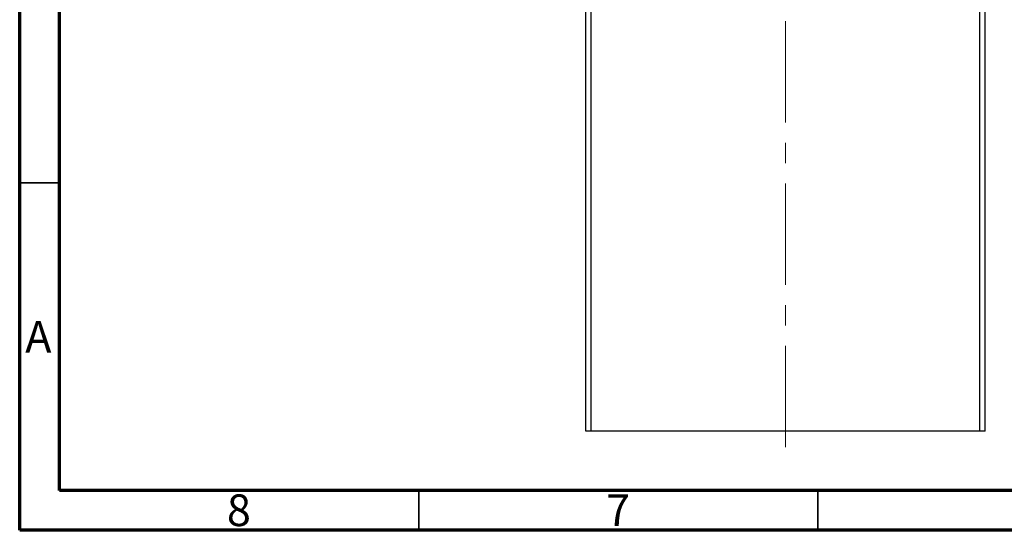
# Model space of a CAD drawing. Units: millimetres. Extents: x 15 to 415, y 5 to 292.
# Drawn here: x 15 to 138, y 5 to 69 of the extents above; entities that cross this region are included whole.
import ezdxf

# ---------------------------------------------------------------- set-up
doc = ezdxf.new("R2010")
doc.units = ezdxf.units.MM
doc.linetypes.add('CENTERX2', pattern=[20.32, 12.7, -2.54, 2.54, -2.54])
doc.styles.add('SLDTEXTSTYLE0', font='TXT', dxfattribs={"width": 0.75})

msp = doc.modelspace()

# ---------------------------------------------------------------- linework, layer by layer
at = {"color": 7, "linetype": 'Continuous', "lineweight": 70}
for p, q in [((15, 5), (15, 292)), ((20, 10), (20, 287)), ((410, 10), (20, 10)), ((415, 5), (15, 5))]:
    msp.add_line(p, q, dxfattribs=at)
at = {"color": 7, "linetype": 'CENTERX2', "lineweight": 18}
msp.add_line((110.94, 15.3933), (110.94, 104.06), dxfattribs=at)
at = {"color": 7, "linetype": 'Continuous', "lineweight": 25}
for p, q in [((85.94, 17.3933), (85.94, 94.06)), ((86.6067, 17.3933), (86.6067, 94.06)), ((135.2733, 17.3933), (135.2733, 94.06)), ((135.94, 17.3933), (135.94, 94.06)), ((86.6067, 17.3933), (85.94, 17.3933)), ((135.2733, 17.3933), (86.6067, 17.3933)), ((135.94, 17.3933), (135.2733, 17.3933))]:
    msp.add_line(p, q, dxfattribs=at)
at = {"color": 7, "linetype": 'Continuous', "lineweight": 35}
for p, q in [((20, 48.5), (15, 48.5)), ((65, 10), (65, 5)), ((115, 10), (115, 5))]:
    msp.add_line(p, q, dxfattribs=at)

# ---------------------------------------------------------------- texts
at = {"color": 7, "linetype": 'Continuous', "lineweight": 0, "char_height": 3.9688, "attachment_point": 2, "style": 'SLDTEXTSTYLE0'}
for s, insert in [('A', (17.3397, 31.1962)), ('8', (42.46, 9.4958)), ('7', (89.96, 9.4958))]:
    msp.add_mtext(s, dxfattribs=dict(at, insert=insert))

doc.saveas('drawing.dxf')
